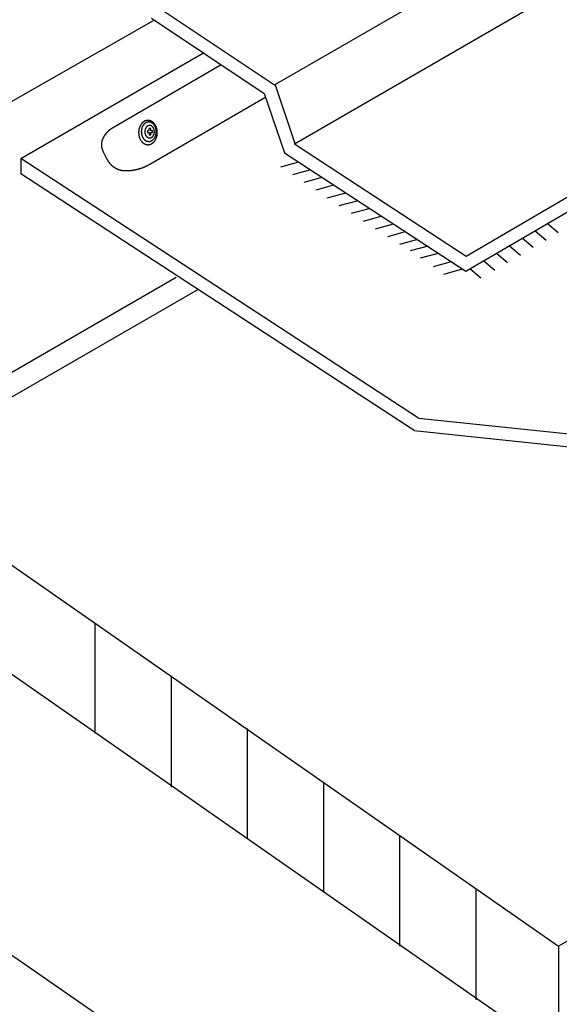
# Model space of a CAD drawing. Extents: x -7.7 to 12.3, y -3.5 to 13.3.
# Drawn here: x 0.5 to 1.6, y 4.1 to 6 of the extents above; entities that cross this region are included whole.
import ezdxf

# ---------------------------------------------------------------- set-up
doc = ezdxf.new("R2010")
doc.units = 0
doc.header["$LTSCALE"] = 0.2
doc.header["$MEASUREMENT"] = 0
doc.layers.add('NONE', color=7, linetype='CONTINUOUS')

# ---------------------------------------------------------------- blocks, each defined once
blk = doc.blocks.new('GROUP-3')
at = {"layer": 'NONE', "color": 170, "linetype": 'Continuous'}
blk.add_lwpolyline([(-0.81127, 2.98276), (-0.81127, 2.98069), (-0.81266, 2.98049), (-0.81266, 2.97881), (-0.81107, 2.97881), (-0.81107, 2.97664), (-0.80949, 2.97664), (-0.80949, 2.97871), (-0.80781, 2.97871), (-0.80781, 2.98059), (-0.8093, 2.98059), (-0.8093, 2.98276)], close=True, dxfattribs=at)
for points in [[(-0.8167, 2.98908), (-0.81459, 2.99067), (-0.80972, 2.99067), (-0.80549, 2.98749), (-0.80306, 2.98198), (-0.80306, 2.97563), (-0.80549, 2.97012), (-0.80972, 2.96694), (-0.81459, 2.96694), (-0.81881, 2.97012), (-0.82125, 2.97563), (-0.82125, 2.98198), (-0.81881, 2.98749), (-0.8167, 2.98908)], [(-0.81498, 2.98783), (-0.81329, 2.98911), (-0.80939, 2.98911), (-0.80602, 2.98656), (-0.80407, 2.98216), (-0.80407, 2.97707), (-0.80602, 2.97267), (-0.80939, 2.97012), (-0.81329, 2.97012), (-0.81667, 2.97267), (-0.81862, 2.97707), (-0.81862, 2.98216), (-0.81667, 2.98656), (-0.81498, 2.98783)], [(-0.81286, 2.98488), (-0.81178, 2.98569), (-0.80929, 2.98569), (-0.80712, 2.98406), (-0.80588, 2.98124), (-0.80588, 2.97799), (-0.80712, 2.97517), (-0.80929, 2.97354), (-0.81178, 2.97354), (-0.81394, 2.97517), (-0.81519, 2.97799), (-0.81519, 2.98124), (-0.81394, 2.98406), (-0.81286, 2.98488)]]:
    blk.add_open_spline(points, degree=2, dxfattribs=at)

msp = doc.modelspace()

# ---------------------------------------------------------------- linework, layer by layer
at = {"layer": 'NONE', "color": 170, "linetype": 'Continuous'}
for p, q in [((1.0262, 5.8528), (5.1882, 8.2557)), ((1.0653, 5.7381), (5.2306, 8.1429)), ((1.4002, 5.519), (5.5411, 7.9367)), ((1.3995, 5.4893), (5.5404, 7.9069)), ((0.8054, 6), (1.0262, 5.8528)), ((-0.3687, 5.3185), (0.7898, 5.9785)), ((0.7857, 5.9827), (1.0057, 5.836)), ((0.5308, 5.7096), (0.8876, 5.9156)), ((-2.0235, 5.9134), (1.4364, 3.5163)), ((0.9218, 5.8922), (0.7098, 5.7686)), ((1.0273, 5.8531), (1.0656, 5.7387)), ((0.7828, 5.6983), (1.0071, 5.8281)), ((1.0057, 5.836), (1.0459, 5.7205)), ((0.6999, 5.761), (0.6998, 5.7609)), ((0.7, 5.761), (0.6999, 5.761)), ((0.7001, 5.7612), (0.7, 5.7611)), ((0.7, 5.7611), (0.7, 5.761)), ((0.7002, 5.7613), (0.7001, 5.7612)), ((0.7003, 5.7613), (0.7002, 5.7613)), ((0.7004, 5.7615), (0.7003, 5.7614)), ((0.7003, 5.7614), (0.7003, 5.7613)), ((0.7005, 5.7616), (0.7004, 5.7615)), ((0.7006, 5.7616), (0.7005, 5.7616)), ((0.7007, 5.7617), (0.7006, 5.7616)), ((0.7008, 5.7619), (0.7007, 5.7618)), ((0.7007, 5.7618), (0.7007, 5.7617)), ((0.7009, 5.7619), (0.7008, 5.7619)), ((0.701, 5.762), (0.7009, 5.7619)), ((0.7011, 5.7622), (0.701, 5.7621)), ((0.701, 5.7621), (0.701, 5.762)), ((0.7012, 5.7622), (0.7011, 5.7622)), ((0.7013, 5.7623), (0.7012, 5.7622)), ((0.7014, 5.7624), (0.7013, 5.7623)), ((0.7014, 5.7625), (0.7014, 5.7624)), ((0.7015, 5.7625), (0.7014, 5.7625)), ((0.7016, 5.7626), (0.7015, 5.7625)), ((0.7017, 5.7627), (0.7016, 5.7626)), ((0.7018, 5.7627), (0.7017, 5.7627)), ((0.7019, 5.7629), (0.7018, 5.7628)), ((0.7018, 5.7628), (0.7018, 5.7627)), ((0.702, 5.763), (0.7019, 5.7629)), ((0.7021, 5.763), (0.702, 5.763)), ((0.7022, 5.7631), (0.7021, 5.763)), ((0.7022, 5.7632), (0.7022, 5.7631)), ((0.7023, 5.7632), (0.7022, 5.7632)), ((0.7024, 5.7633), (0.7023, 5.7632)), ((0.7025, 5.7634), (0.7024, 5.7633)), ((0.7026, 5.7635), (0.7025, 5.7634)), ((0.7027, 5.7636), (0.7026, 5.7635)), ((0.7026, 5.7635), (0.7026, 5.7635)), ((0.7028, 5.7637), (0.7027, 5.7636)), ((0.7029, 5.7637), (0.7028, 5.7637)), ((0.703, 5.7638), (0.7029, 5.7637)), ((0.703, 5.7639), (0.703, 5.7638)), ((0.7031, 5.7639), (0.703, 5.7639)), ((0.7032, 5.764), (0.7031, 5.7639)), ((0.7033, 5.7641), (0.7032, 5.764)), ((0.7034, 5.7642), (0.7033, 5.7641)), ((0.7035, 5.7642), (0.7034, 5.7642)), ((0.7036, 5.7644), (0.7035, 5.7643)), ((0.7035, 5.7643), (0.7035, 5.7642)), ((0.7037, 5.7644), (0.7036, 5.7644)), ((0.7038, 5.7645), (0.7037, 5.7644)), ((0.7039, 5.7646), (0.7038, 5.7645)), ((0.704, 5.7646), (0.7039, 5.7646)), ((0.7041, 5.7648), (0.704, 5.7647)), ((0.704, 5.7647), (0.704, 5.7646)), ((0.7042, 5.7648), (0.7041, 5.7648)), ((0.7043, 5.7649), (0.7042, 5.7648)), ((0.7044, 5.765), (0.7043, 5.7649)), ((0.7045, 5.765), (0.7044, 5.765)), ((0.7046, 5.7652), (0.7045, 5.7651)), ((0.7045, 5.7651), (0.7045, 5.765)), ((0.7047, 5.7652), (0.7046, 5.7652)), ((0.7048, 5.7653), (0.7047, 5.7652)), ((0.7049, 5.7654), (0.7048, 5.7653)), ((0.705, 5.7654), (0.7049, 5.7654)), ((0.7051, 5.7655), (0.705, 5.7654)), ((0.7051, 5.7656), (0.7051, 5.7655)), ((0.7052, 5.7656), (0.7051, 5.7656)), ((0.7053, 5.7657), (0.7052, 5.7656)), ((0.7054, 5.7657), (0.7053, 5.7657)), ((0.7055, 5.7658), (0.7054, 5.7657)), ((0.7056, 5.7659), (0.7055, 5.7658)), ((0.7057, 5.7659), (0.7056, 5.7659)), ((0.7058, 5.7661), (0.7057, 5.766)), ((0.7057, 5.766), (0.7057, 5.7659)), ((0.7059, 5.7661), (0.7058, 5.7661)), ((0.706, 5.7662), (0.7059, 5.7661)), ((0.7061, 5.7663), (0.706, 5.7662)), ((0.7062, 5.7663), (0.7061, 5.7663)), ((0.7063, 5.7664), (0.7062, 5.7663)), ((0.7064, 5.7664), (0.7063, 5.7664)), ((0.7065, 5.7666), (0.7064, 5.7665)), ((0.7064, 5.7665), (0.7064, 5.7664)), ((0.7066, 5.7666), (0.7065, 5.7666)), ((0.7067, 5.7667), (0.7066, 5.7666)), ((0.7068, 5.7667), (0.7067, 5.7667)), ((0.7069, 5.7668), (0.7068, 5.7667)), ((0.707, 5.7669), (0.7069, 5.7668)), ((0.7071, 5.7669), (0.707, 5.7669)), ((0.7072, 5.767), (0.7071, 5.7669)), ((0.7073, 5.7671), (0.7072, 5.767)), ((0.7072, 5.767), (0.7072, 5.767)), ((0.7074, 5.7672), (0.7073, 5.7671)), ((0.7075, 5.7672), (0.7074, 5.7672)), ((0.7076, 5.7673), (0.7075, 5.7672)), ((0.7077, 5.7673), (0.7076, 5.7673)), ((0.7078, 5.7674), (0.7077, 5.7673)), ((0.7079, 5.7675), (0.7078, 5.7674)), ((0.708, 5.7675), (0.7079, 5.7675)), ((0.7081, 5.7676), (0.708, 5.7675)), ((0.7082, 5.7677), (0.7081, 5.7676)), ((0.7081, 5.7676), (0.7081, 5.7676)), ((0.7083, 5.7678), (0.7082, 5.7677)), ((0.7084, 5.7678), (0.7083, 5.7678)), ((0.7085, 5.7679), (0.7084, 5.7678)), ((0.7086, 5.7679), (0.7085, 5.7679)), ((0.7087, 5.768), (0.7086, 5.7679)), ((0.7088, 5.768), (0.7087, 5.768)), ((0.7089, 5.7681), (0.7088, 5.768)), ((0.709, 5.7682), (0.7089, 5.7681)), ((0.7091, 5.7682), (0.709, 5.7682)), ((0.7091, 5.7683), (0.7091, 5.7682)), ((0.7092, 5.7683), (0.7091, 5.7683)), ((0.7093, 5.7684), (0.7092, 5.7683)), ((0.7094, 5.7684), (0.7093, 5.7684)), ((0.7095, 5.7685), (0.7094, 5.7684)), ((0.7096, 5.7685), (0.7095, 5.7685)), ((0.7097, 5.7686), (0.7096, 5.7685)), ((0.7098, 5.7686), (0.7097, 5.7686)), ((0.6889, 5.742), (0.6888, 5.7419)), ((0.6888, 5.7419), (0.6888, 5.7418)), ((0.6888, 5.7418), (0.6888, 5.7417)), ((0.6888, 5.7417), (0.6888, 5.7416)), ((0.689, 5.7425), (0.6889, 5.7424)), ((0.6889, 5.7424), (0.6889, 5.7423)), ((0.6889, 5.7423), (0.6889, 5.7422)), ((0.6889, 5.7422), (0.6889, 5.7421)), ((0.6889, 5.7421), (0.6889, 5.742)), ((0.6891, 5.7429), (0.689, 5.7428)), ((0.689, 5.7428), (0.689, 5.7427)), ((0.689, 5.7427), (0.689, 5.7426)), ((0.689, 5.7426), (0.689, 5.7425)), ((0.6892, 5.7433), (0.6891, 5.7432)), ((0.6891, 5.7432), (0.6891, 5.7431)), ((0.6891, 5.7431), (0.6891, 5.743)), ((0.6891, 5.743), (0.6891, 5.7429)), ((0.6893, 5.7437), (0.6892, 5.7436)), ((0.6892, 5.7436), (0.6892, 5.7435)), ((0.6892, 5.7435), (0.6892, 5.7434)), ((0.6892, 5.7434), (0.6892, 5.7433)), ((0.6894, 5.7441), (0.6893, 5.744)), ((0.6893, 5.744), (0.6893, 5.7439)), ((0.6893, 5.7439), (0.6893, 5.7438)), ((0.6893, 5.7438), (0.6893, 5.7437)), ((0.6895, 5.7444), (0.6894, 5.7443)), ((0.6894, 5.7443), (0.6894, 5.7442)), ((0.6894, 5.7442), (0.6894, 5.7441)), ((0.6896, 5.7447), (0.6895, 5.7446)), ((0.6895, 5.7446), (0.6895, 5.7445)), ((0.6895, 5.7445), (0.6895, 5.7444)), ((0.6897, 5.7451), (0.6896, 5.745)), ((0.6896, 5.745), (0.6896, 5.7449)), ((0.6896, 5.7449), (0.6896, 5.7448)), ((0.6896, 5.7448), (0.6896, 5.7447)), ((0.6898, 5.7454), (0.6897, 5.7453)), ((0.6897, 5.7453), (0.6897, 5.7452)), ((0.6897, 5.7452), (0.6897, 5.7451)), ((0.6899, 5.7457), (0.6898, 5.7456)), ((0.6898, 5.7456), (0.6898, 5.7455)), ((0.6898, 5.7455), (0.6898, 5.7454)), ((0.69, 5.7459), (0.6899, 5.7458)), ((0.6899, 5.7458), (0.6899, 5.7457)), ((0.6899, 5.7457), (0.6899, 5.7457)), ((0.6901, 5.7461), (0.69, 5.746)), ((0.69, 5.746), (0.69, 5.7459)), ((0.6902, 5.7464), (0.6901, 5.7463)), ((0.6901, 5.7463), (0.6901, 5.7462)), ((0.6901, 5.7462), (0.6901, 5.7461)), ((0.6903, 5.7467), (0.6902, 5.7466)), ((0.6902, 5.7466), (0.6902, 5.7465)), ((0.6902, 5.7465), (0.6902, 5.7464)), ((0.6904, 5.7469), (0.6903, 5.7468)), ((0.6903, 5.7468), (0.6903, 5.7467)), ((0.6905, 5.7472), (0.6904, 5.7471)), ((0.6904, 5.7471), (0.6904, 5.747)), ((0.6904, 5.747), (0.6904, 5.7469)), ((0.6906, 5.7474), (0.6905, 5.7473)), ((0.6905, 5.7473), (0.6905, 5.7472)), ((0.6907, 5.7477), (0.6906, 5.7476)), ((0.6906, 5.7476), (0.6906, 5.7475)), ((0.6906, 5.7475), (0.6906, 5.7474)), ((0.6908, 5.7478), (0.6907, 5.7477)), ((0.6907, 5.7477), (0.6907, 5.7477)), ((0.6909, 5.7481), (0.6908, 5.748)), ((0.6908, 5.748), (0.6908, 5.7479)), ((0.6908, 5.7479), (0.6908, 5.7478)), ((0.691, 5.7483), (0.6909, 5.7482)), ((0.6909, 5.7482), (0.6909, 5.7481)), ((0.6911, 5.7485), (0.691, 5.7484)), ((0.691, 5.7484), (0.691, 5.7483)), ((0.6912, 5.7487), (0.6911, 5.7486)), ((0.6911, 5.7486), (0.6911, 5.7485)), ((0.6913, 5.749), (0.6912, 5.7489)), ((0.6912, 5.7489), (0.6912, 5.7488)), ((0.6912, 5.7488), (0.6912, 5.7487)), ((0.6914, 5.7491), (0.6913, 5.749)), ((0.6913, 5.749), (0.6913, 5.749)), ((0.6915, 5.7493), (0.6914, 5.7492)), ((0.6914, 5.7492), (0.6914, 5.7491)), ((0.6916, 5.7495), (0.6915, 5.7494)), ((0.6915, 5.7494), (0.6915, 5.7493)), ((0.6917, 5.7497), (0.6916, 5.7496)), ((0.6916, 5.7496), (0.6916, 5.7495)), ((0.6918, 5.7499), (0.6917, 5.7498)), ((0.6917, 5.7498), (0.6917, 5.7497)), ((0.6919, 5.7501), (0.6918, 5.75)), ((0.6918, 5.75), (0.6918, 5.7499)), ((0.692, 5.7503), (0.6919, 5.7502)), ((0.6919, 5.7502), (0.6919, 5.7501)), ((0.6921, 5.7505), (0.692, 5.7504)), ((0.692, 5.7504), (0.692, 5.7503)), ((0.6922, 5.7507), (0.6921, 5.7506)), ((0.6921, 5.7506), (0.6921, 5.7505)), ((0.6923, 5.7509), (0.6922, 5.7508)), ((0.6922, 5.7508), (0.6922, 5.7507)), ((0.6924, 5.751), (0.6923, 5.7509)), ((0.6923, 5.7509), (0.6923, 5.7509)), ((0.6925, 5.7511), (0.6924, 5.751)), ((0.6926, 5.7513), (0.6925, 5.7512)), ((0.6925, 5.7512), (0.6925, 5.7511)), ((0.6927, 5.7515), (0.6926, 5.7514)), ((0.6926, 5.7514), (0.6926, 5.7513)), ((0.6928, 5.7517), (0.6927, 5.7516)), ((0.6927, 5.7516), (0.6927, 5.7515)), ((0.6929, 5.7519), (0.6928, 5.7518)), ((0.6928, 5.7518), (0.6928, 5.7517)), ((0.693, 5.7521), (0.6929, 5.752)), ((0.6929, 5.752), (0.6929, 5.7519)), ((0.6931, 5.7522), (0.693, 5.7521)), ((0.6932, 5.7523), (0.6931, 5.7522)), ((0.6931, 5.7522), (0.6931, 5.7522)), ((0.6933, 5.7525), (0.6932, 5.7524)), ((0.6932, 5.7524), (0.6932, 5.7523)), ((0.6934, 5.7527), (0.6933, 5.7526)), ((0.6933, 5.7526), (0.6933, 5.7525)), ((0.6935, 5.7529), (0.6934, 5.7528)), ((0.6934, 5.7528), (0.6934, 5.7527)), ((0.6936, 5.753), (0.6935, 5.7529)), ((0.6937, 5.7532), (0.6936, 5.7531)), ((0.6936, 5.7531), (0.6936, 5.753)), ((0.6938, 5.7533), (0.6937, 5.7532)), ((0.6937, 5.7532), (0.6937, 5.7532)), ((0.6939, 5.7534), (0.6938, 5.7533)), ((0.694, 5.7536), (0.6939, 5.7535)), ((0.6939, 5.7535), (0.6939, 5.7534)), ((0.6941, 5.7538), (0.694, 5.7537)), ((0.694, 5.7537), (0.694, 5.7536)), ((0.6942, 5.754), (0.6941, 5.7539)), ((0.6941, 5.7539), (0.6941, 5.7538)), ((0.6943, 5.7541), (0.6942, 5.754)), ((0.6944, 5.7542), (0.6943, 5.7541)), ((0.6943, 5.7541), (0.6943, 5.7541)), ((0.6945, 5.7544), (0.6944, 5.7543)), ((0.6944, 5.7543), (0.6944, 5.7542)), ((0.6946, 5.7545), (0.6945, 5.7544)), ((0.6947, 5.7547), (0.6946, 5.7546)), ((0.6946, 5.7546), (0.6946, 5.7545)), ((0.6948, 5.7549), (0.6947, 5.7548)), ((0.6947, 5.7548), (0.6947, 5.7547)), ((0.6949, 5.7549), (0.6948, 5.7549)), ((0.695, 5.7551), (0.6949, 5.755)), ((0.6949, 5.755), (0.6949, 5.7549)), ((0.6951, 5.7552), (0.695, 5.7551)), ((0.6952, 5.7554), (0.6951, 5.7553)), ((0.6951, 5.7553), (0.6951, 5.7552)), ((0.6953, 5.7556), (0.6952, 5.7555)), ((0.6952, 5.7555), (0.6952, 5.7554)), ((0.6954, 5.7556), (0.6953, 5.7556)), ((0.6955, 5.7558), (0.6954, 5.7557)), ((0.6954, 5.7557), (0.6954, 5.7556)), ((0.6956, 5.7559), (0.6955, 5.7558)), ((0.6957, 5.7561), (0.6956, 5.756)), ((0.6956, 5.756), (0.6956, 5.7559)), ((0.6958, 5.7562), (0.6957, 5.7561)), ((0.6959, 5.7563), (0.6958, 5.7562)), ((0.6958, 5.7562), (0.6958, 5.7562)), ((0.696, 5.7564), (0.6959, 5.7563)), ((0.6961, 5.7566), (0.696, 5.7565)), ((0.696, 5.7565), (0.696, 5.7564)), ((0.6962, 5.7568), (0.6961, 5.7567)), ((0.6961, 5.7567), (0.6961, 5.7566)), ((0.6963, 5.7568), (0.6962, 5.7568)), ((0.6964, 5.757), (0.6963, 5.7569)), ((0.6963, 5.7569), (0.6963, 5.7568)), ((0.6965, 5.7571), (0.6964, 5.757)), ((0.6966, 5.7573), (0.6965, 5.7572)), ((0.6965, 5.7572), (0.6965, 5.7571)), ((0.6967, 5.7573), (0.6966, 5.7573)), ((0.6968, 5.7575), (0.6967, 5.7574)), ((0.6967, 5.7574), (0.6967, 5.7573)), ((0.6969, 5.7576), (0.6968, 5.7575)), ((0.697, 5.7577), (0.6969, 5.7576)), ((0.697, 5.7578), (0.697, 5.7577)), ((0.6971, 5.7578), (0.697, 5.7578)), ((0.6972, 5.7579), (0.6971, 5.7578)), ((0.6973, 5.7581), (0.6972, 5.758)), ((0.6972, 5.758), (0.6972, 5.7579)), ((0.6974, 5.7582), (0.6973, 5.7581)), ((0.6974, 5.7583), (0.6974, 5.7582)), ((0.6975, 5.7583), (0.6974, 5.7583)), ((0.6976, 5.7584), (0.6975, 5.7583)), ((0.6977, 5.7586), (0.6976, 5.7585)), ((0.6976, 5.7585), (0.6976, 5.7584)), ((0.6978, 5.7587), (0.6977, 5.7586)), ((0.6979, 5.7587), (0.6978, 5.7587)), ((0.698, 5.7589), (0.6979, 5.7588)), ((0.6979, 5.7588), (0.6979, 5.7587)), ((0.6981, 5.759), (0.698, 5.7589)), ((0.6982, 5.7592), (0.6981, 5.7591)), ((0.6981, 5.7591), (0.6981, 5.759)), ((0.6983, 5.7592), (0.6982, 5.7592)), ((0.6984, 5.7594), (0.6983, 5.7593)), ((0.6983, 5.7593), (0.6983, 5.7592)), ((0.6985, 5.7595), (0.6984, 5.7594)), ((0.6986, 5.7596), (0.6985, 5.7595)), ((0.6987, 5.7597), (0.6986, 5.7596)), ((0.6986, 5.7596), (0.6986, 5.7596)), ((0.6988, 5.7598), (0.6987, 5.7597)), ((0.6989, 5.7599), (0.6988, 5.7598)), ((0.699, 5.76), (0.6989, 5.7599)), ((0.6989, 5.7599), (0.6989, 5.7599)), ((0.6991, 5.7601), (0.699, 5.76)), ((0.6992, 5.7603), (0.6991, 5.7602)), ((0.6991, 5.7602), (0.6991, 5.7601)), ((0.6993, 5.7603), (0.6992, 5.7603)), ((0.6994, 5.7604), (0.6993, 5.7603)), ((0.6995, 5.7606), (0.6994, 5.7605)), ((0.6994, 5.7605), (0.6994, 5.7604)), ((0.6996, 5.7606), (0.6995, 5.7606)), ((0.6997, 5.7607), (0.6996, 5.7606)), ((0.6998, 5.7609), (0.6997, 5.7608)), ((0.6997, 5.7608), (0.6997, 5.7607)), ((0.6884, 5.7386), (0.6883, 5.7385)), ((0.6883, 5.7385), (0.6883, 5.7384)), ((0.6883, 5.7384), (0.6883, 5.7382)), ((0.6883, 5.7382), (0.6883, 5.7381)), ((0.6883, 5.7381), (0.6883, 5.738)), ((0.6883, 5.738), (0.6883, 5.7379)), ((0.6883, 5.7379), (0.6883, 5.7378)), ((0.6883, 5.7378), (0.6883, 5.7377)), ((0.6883, 5.7377), (0.6883, 5.7376)), ((0.6883, 5.7376), (0.6883, 5.7375)), ((0.6883, 5.7375), (0.6883, 5.7374)), ((0.6883, 5.7374), (0.6883, 5.7373)), ((0.6883, 5.7373), (0.6883, 5.7372)), ((0.6883, 5.7372), (0.6883, 5.7371)), ((0.6883, 5.7371), (0.6883, 5.737)), ((0.6883, 5.737), (0.6883, 5.7369)), ((0.6883, 5.7369), (0.6883, 5.7368)), ((0.6883, 5.7368), (0.6883, 5.7367)), ((0.6883, 5.7367), (0.6883, 5.7366)), ((0.6883, 5.7366), (0.6883, 5.7365)), ((0.6883, 5.7365), (0.6883, 5.7364)), ((0.6883, 5.7364), (0.6883, 5.7363)), ((0.6883, 5.7363), (0.6883, 5.7362)), ((0.6883, 5.7362), (0.6883, 5.7361)), ((0.6883, 5.7361), (0.6883, 5.736)), ((0.6883, 5.736), (0.6883, 5.7359)), ((0.6883, 5.7359), (0.6883, 5.7358)), ((0.6883, 5.7358), (0.6883, 5.7357)), ((0.6883, 5.7357), (0.6883, 5.7356)), ((0.6883, 5.7356), (0.6883, 5.7355)), ((0.6883, 5.7355), (0.6883, 5.7354)), ((0.6883, 5.7354), (0.6883, 5.7353)), ((0.6883, 5.7353), (0.6883, 5.7352)), ((0.6883, 5.7352), (0.6883, 5.7351)), ((0.6883, 5.7351), (0.6883, 5.735)), ((0.6883, 5.735), (0.6883, 5.7349)), ((0.6883, 5.7349), (0.6883, 5.7348)), ((0.6883, 5.7348), (0.6883, 5.7347)), ((0.6883, 5.7347), (0.6883, 5.7346)), ((0.6883, 5.7346), (0.6883, 5.7345)), ((0.6883, 5.7345), (0.6883, 5.7344)), ((0.6883, 5.7344), (0.6883, 5.7343)), ((0.6883, 5.7343), (0.6883, 5.7342)), ((0.6883, 5.7342), (0.6883, 5.7341)), ((0.6883, 5.7341), (0.6883, 5.734)), ((0.6883, 5.734), (0.6884, 5.7339)), ((0.6885, 5.7396), (0.6884, 5.7395)), ((0.6884, 5.7395), (0.6884, 5.7394)), ((0.6884, 5.7394), (0.6884, 5.7393)), ((0.6884, 5.7393), (0.6884, 5.7392)), ((0.6884, 5.7392), (0.6884, 5.7391)), ((0.6884, 5.7391), (0.6884, 5.739)), ((0.6884, 5.739), (0.6884, 5.7389)), ((0.6884, 5.7389), (0.6884, 5.7388)), ((0.6884, 5.7388), (0.6884, 5.7387)), ((0.6884, 5.7387), (0.6884, 5.7386)), ((0.6884, 5.7339), (0.6884, 5.7338)), ((0.6884, 5.7338), (0.6884, 5.7337)), ((0.6884, 5.7337), (0.6884, 5.7336)), ((0.6884, 5.7336), (0.6884, 5.7335)), ((0.6884, 5.7335), (0.6884, 5.7333)), ((0.6884, 5.7333), (0.6884, 5.7332)), ((0.6884, 5.7332), (0.6884, 5.7331)), ((0.6884, 5.7331), (0.6884, 5.733)), ((0.6884, 5.733), (0.6884, 5.7329)), ((0.6884, 5.7329), (0.6885, 5.7328)), ((0.6886, 5.7403), (0.6885, 5.7402)), ((0.6885, 5.7402), (0.6885, 5.7401)), ((0.6885, 5.7401), (0.6885, 5.74)), ((0.6885, 5.74), (0.6885, 5.7399)), ((0.6885, 5.7399), (0.6885, 5.7398)), ((0.6885, 5.7398), (0.6885, 5.7397)), ((0.6885, 5.7397), (0.6885, 5.7396)), ((0.6885, 5.7328), (0.6885, 5.7327)), ((0.6885, 5.7327), (0.6885, 5.7326)), ((0.6885, 5.7326), (0.6885, 5.7325)), ((0.6885, 5.7325), (0.6885, 5.7324)), ((0.6885, 5.7324), (0.6885, 5.7323)), ((0.6885, 5.7323), (0.6885, 5.7322)), ((0.6885, 5.7322), (0.6886, 5.7321)), ((0.6887, 5.741), (0.6886, 5.7409)), ((0.6886, 5.7409), (0.6886, 5.7408)), ((0.6886, 5.7408), (0.6886, 5.7407)), ((0.6886, 5.7407), (0.6886, 5.7406)), ((0.6886, 5.7406), (0.6886, 5.7405)), ((0.6886, 5.7405), (0.6886, 5.7404)), ((0.6886, 5.7404), (0.6886, 5.7403)), ((0.6886, 5.7321), (0.6886, 5.732)), ((0.6886, 5.732), (0.6886, 5.7319)), ((0.6886, 5.7319), (0.6886, 5.7318)), ((0.6886, 5.7318), (0.6886, 5.7317)), ((0.6886, 5.7317), (0.6886, 5.7316)), ((0.6886, 5.7316), (0.6886, 5.7315)), ((0.6886, 5.7315), (0.6887, 5.7314)), ((0.6888, 5.7415), (0.6887, 5.7414)), ((0.6887, 5.7414), (0.6887, 5.7413)), ((0.6887, 5.7413), (0.6887, 5.7412)), ((0.6887, 5.7412), (0.6887, 5.7411)), ((0.6887, 5.7411), (0.6887, 5.741)), ((0.6887, 5.7314), (0.6887, 5.7313)), ((0.6887, 5.7313), (0.6887, 5.7312)), ((0.6887, 5.7312), (0.6887, 5.7311)), ((0.6887, 5.7311), (0.6887, 5.731)), ((0.6887, 5.731), (0.6888, 5.7309)), ((0.6888, 5.7416), (0.6888, 5.7415)), ((0.6888, 5.7309), (0.6888, 5.7308)), ((0.6888, 5.7308), (0.6888, 5.7307)), ((0.6888, 5.7307), (0.6888, 5.7306)), ((0.6888, 5.7306), (0.6888, 5.7305)), ((0.6888, 5.7305), (0.6889, 5.7304)), ((0.6889, 5.7304), (0.6889, 5.7303)), ((0.6889, 5.7303), (0.6889, 5.7302)), ((0.6889, 5.7302), (0.6889, 5.7301)), ((0.6889, 5.7301), (0.6889, 5.73)), ((0.6889, 5.73), (0.689, 5.7299)), ((0.689, 5.7299), (0.689, 5.7298)), ((0.689, 5.7298), (0.689, 5.7297)), ((0.689, 5.7297), (0.689, 5.7296)), ((0.689, 5.7296), (0.6891, 5.7295)), ((0.6891, 5.7295), (0.6891, 5.7294)), ((0.6891, 5.7294), (0.6891, 5.7293)), ((0.6891, 5.7293), (0.6891, 5.7292)), ((0.6891, 5.7292), (0.6892, 5.7291)), ((0.6892, 5.7291), (0.6892, 5.729)), ((0.6892, 5.729), (0.6892, 5.7289)), ((0.6892, 5.7289), (0.6892, 5.7288)), ((0.6892, 5.7288), (0.6893, 5.7287)), ((0.6893, 5.7287), (0.6893, 5.7286)), ((0.6893, 5.7286), (0.6893, 5.7285)), ((0.6893, 5.7285), (0.6893, 5.7284)), ((0.6893, 5.7284), (0.6894, 5.7283)), ((0.6894, 5.7283), (0.6894, 5.7282)), ((0.6894, 5.7282), (0.6894, 5.7281)), ((0.6894, 5.7281), (0.6895, 5.728)), ((0.6895, 5.728), (0.6895, 5.7279)), ((0.6895, 5.7279), (0.6895, 5.7278)), ((0.6895, 5.7278), (0.6896, 5.7277)), ((0.6896, 5.7277), (0.6896, 5.7276)), ((0.6896, 5.7276), (0.6896, 5.7275)), ((0.6896, 5.7275), (0.6896, 5.7274)), ((0.6896, 5.7274), (0.6897, 5.7273)), ((0.6897, 5.7273), (0.6897, 5.7272)), ((0.6897, 5.7272), (0.6898, 5.7271)), ((0.6897, 5.7272), (0.6897, 5.7272)), ((0.6898, 5.7271), (0.6898, 5.727)), ((0.6898, 5.727), (0.6898, 5.7269)), ((0.6898, 5.7269), (0.6899, 5.7268)), ((0.6899, 5.7268), (0.6899, 5.7267)), ((0.6899, 5.7267), (0.6899, 5.7266)), ((0.6899, 5.7266), (0.69, 5.7265)), ((0.69, 5.7265), (0.69, 5.7264)), ((0.69, 5.7264), (0.6901, 5.7263)), ((0.6901, 5.7263), (0.6901, 5.7262)), ((0.6901, 5.7262), (0.6901, 5.7261)), ((0.6901, 5.7261), (0.6902, 5.726)), ((0.6902, 5.726), (0.6902, 5.7259)), ((0.6902, 5.7259), (0.6902, 5.7258)), ((0.6902, 5.7258), (0.6903, 5.7257)), ((0.6903, 5.7257), (0.6903, 5.7256)), ((0.6903, 5.7256), (0.6904, 5.7255)), ((0.6904, 5.7255), (0.6904, 5.7254)), ((0.6904, 5.7254), (0.6904, 5.7253)), ((0.6904, 5.7253), (0.6905, 5.7252)), ((0.6905, 5.7252), (0.6905, 5.7251)), ((0.6905, 5.7251), (0.6906, 5.725)), ((0.6906, 5.725), (0.6906, 5.7249)), ((0.6906, 5.725), (0.6906, 5.725)), ((0.6906, 5.7249), (0.6907, 5.7248)), ((0.6907, 5.7248), (0.6907, 5.7247)), ((0.6907, 5.7247), (0.6908, 5.7246)), ((0.6908, 5.7246), (0.6908, 5.7245)), ((0.6908, 5.7245), (0.6908, 5.7244)), ((0.6908, 5.7244), (0.6909, 5.7243)), ((0.6909, 5.7243), (0.6909, 5.7242)), ((0.6909, 5.7242), (0.691, 5.7241)), ((0.691, 5.7241), (0.691, 5.724)), ((0.691, 5.724), (0.6911, 5.7239)), ((0.6911, 5.7239), (0.6911, 5.7238)), ((0.6911, 5.7238), (0.6912, 5.7237)), ((0.6912, 5.7237), (0.6912, 5.7236)), ((0.6912, 5.7236), (0.6976, 5.7109)), ((0.6912, 5.7236), (0.6912, 5.7236)), ((1.0653, 5.7381), (1.4002, 5.519)), ((1.3071, 5.2031), (0.5309, 5.7095)), ((0.5309, 5.7095), (0.5309, 5.6792)), ((0.6976, 5.7109), (0.6989, 5.7082)), ((0.6989, 5.7082), (0.699, 5.7081)), ((0.699, 5.7081), (0.6991, 5.7079)), ((0.6991, 5.7079), (0.6991, 5.7078)), ((0.6991, 5.7078), (0.6992, 5.7076)), ((0.6992, 5.7076), (0.6993, 5.7074)), ((0.6993, 5.7074), (0.6994, 5.7073)), ((0.6994, 5.7073), (0.6995, 5.7071)), ((0.6995, 5.7071), (0.6996, 5.707)), ((0.6996, 5.707), (0.6996, 5.7068)), ((0.6996, 5.7068), (0.6997, 5.7067)), ((0.6997, 5.7067), (0.6998, 5.7065)), ((0.6998, 5.7065), (0.6999, 5.7064)), ((0.6999, 5.7064), (0.7, 5.7062)), ((0.7, 5.7062), (0.7001, 5.706)), ((0.7001, 5.706), (0.7002, 5.7059)), ((0.7002, 5.7059), (0.7003, 5.7057)), ((0.7003, 5.7057), (0.7003, 5.7056)), ((0.7003, 5.7056), (0.7004, 5.7054)), ((0.7004, 5.7054), (0.7005, 5.7053)), ((0.7005, 5.7053), (0.7006, 5.7051)), ((0.7006, 5.7051), (0.7007, 5.705)), ((0.7007, 5.705), (0.7008, 5.7048)), ((0.7008, 5.7048), (0.7009, 5.7047)), ((0.7009, 5.7047), (0.701, 5.7045)), ((0.701, 5.7045), (0.7011, 5.7044)), ((0.7011, 5.7044), (0.7012, 5.7042)), ((0.7012, 5.7042), (0.7013, 5.7041)), ((0.7013, 5.7041), (0.7014, 5.7039)), ((0.7014, 5.7039), (0.7015, 5.7038)), ((0.7015, 5.7038), (0.7016, 5.7036)), ((0.7016, 5.7036), (0.7017, 5.7035)), ((0.7017, 5.7035), (0.7018, 5.7034)), ((0.7018, 5.7034), (0.7019, 5.7032)), ((1.0459, 5.7205), (1.3995, 5.4893)), ((0.7019, 5.7032), (0.702, 5.7031)), ((0.702, 5.7031), (0.7021, 5.7029)), ((0.7021, 5.7029), (0.7022, 5.7028)), ((0.7022, 5.7028), (0.7023, 5.7026)), ((0.7023, 5.7026), (0.7024, 5.7025)), ((0.7024, 5.7025), (0.7025, 5.7023)), ((0.7025, 5.7023), (0.7026, 5.7022)), ((0.7026, 5.7022), (0.7027, 5.7021)), ((0.7027, 5.7021), (0.7028, 5.7019)), ((0.7028, 5.7019), (0.7029, 5.7018)), ((0.7029, 5.7018), (0.703, 5.7016)), ((0.703, 5.7016), (0.7031, 5.7015)), ((0.7031, 5.7015), (0.7032, 5.7013)), ((0.7032, 5.7013), (0.7034, 5.7012)), ((0.7034, 5.7012), (0.7035, 5.7011)), ((0.7035, 5.7011), (0.7036, 5.7009)), ((0.7036, 5.7009), (0.7037, 5.7008)), ((0.7037, 5.7008), (0.7038, 5.7007)), ((0.7038, 5.7007), (0.7039, 5.7005)), ((0.7039, 5.7005), (0.704, 5.7004)), ((0.704, 5.7004), (0.7041, 5.7002)), ((0.7041, 5.7002), (0.7043, 5.7001)), ((0.7043, 5.7001), (0.7044, 5.7)), ((0.7044, 5.7), (0.7045, 5.6998)), ((0.7045, 5.6998), (0.7046, 5.6997)), ((0.7046, 5.6997), (0.7047, 5.6996)), ((0.7047, 5.6996), (0.7048, 5.6994)), ((0.7048, 5.6994), (0.7049, 5.6993)), ((0.7049, 5.6993), (0.7051, 5.6992)), ((0.7051, 5.6992), (0.7052, 5.699)), ((0.7052, 5.699), (0.7053, 5.6989)), ((0.7053, 5.6989), (0.7054, 5.6988)), ((0.7054, 5.6988), (0.7055, 5.6987)), ((0.7055, 5.6987), (0.7057, 5.6985)), ((0.7057, 5.6985), (0.7058, 5.6984)), ((0.7058, 5.6984), (0.7059, 5.6983)), ((0.7059, 5.6983), (0.706, 5.6981)), ((0.706, 5.6981), (0.7062, 5.698)), ((0.7062, 5.698), (0.7063, 5.6979)), ((0.7063, 5.6979), (0.7064, 5.6978)), ((0.7064, 5.6978), (0.7065, 5.6976)), ((0.7065, 5.6976), (0.7067, 5.6975)), ((0.7067, 5.6975), (0.7068, 5.6974)), ((0.7068, 5.6974), (0.7069, 5.6973)), ((0.7069, 5.6973), (0.707, 5.6971)), ((0.707, 5.6971), (0.7072, 5.697)), ((0.7072, 5.697), (0.7073, 5.6969)), ((0.7073, 5.6969), (0.7074, 5.6968)), ((0.7074, 5.6968), (0.7075, 5.6966)), ((0.7075, 5.6966), (0.7077, 5.6965)), ((0.7077, 5.6965), (0.7078, 5.6964)), ((0.7078, 5.6964), (0.7079, 5.6963)), ((0.7079, 5.6963), (0.7081, 5.6962)), ((0.7081, 5.6962), (0.7082, 5.696)), ((0.7082, 5.696), (0.7083, 5.6959)), ((0.7083, 5.6959), (0.7085, 5.6958)), ((0.7085, 5.6958), (0.7086, 5.6957)), ((0.7086, 5.6957), (0.7087, 5.6956)), ((0.7087, 5.6956), (0.7089, 5.6955)), ((0.7089, 5.6955), (0.709, 5.6953)), ((0.709, 5.6953), (0.7091, 5.6952)), ((0.7091, 5.6952), (0.7093, 5.6951)), ((0.7093, 5.6951), (0.7094, 5.695)), ((0.7094, 5.695), (0.7095, 5.6949)), ((0.7095, 5.6949), (0.7097, 5.6948)), ((0.7097, 5.6948), (0.7098, 5.6947)), ((0.7098, 5.6947), (0.71, 5.6946)), ((0.71, 5.6946), (0.7101, 5.6944)), ((0.7101, 5.6944), (0.7102, 5.6943)), ((0.7102, 5.6943), (0.7104, 5.6942)), ((0.7104, 5.6942), (0.7105, 5.6941)), ((0.7105, 5.6941), (0.7107, 5.694)), ((0.7107, 5.694), (0.7108, 5.6939)), ((0.7108, 5.6939), (0.7109, 5.6938)), ((0.7109, 5.6938), (0.7111, 5.6937)), ((0.7111, 5.6937), (0.7112, 5.6936)), ((0.7112, 5.6936), (0.7114, 5.6935)), ((0.7114, 5.6935), (0.7115, 5.6934)), ((0.7115, 5.6934), (0.7116, 5.6933)), ((0.7116, 5.6933), (0.7118, 5.6932)), ((0.7118, 5.6932), (0.7119, 5.6931)), ((0.7119, 5.6931), (0.7121, 5.693)), ((0.7121, 5.693), (0.7122, 5.6929)), ((0.7122, 5.6929), (0.7124, 5.6928)), ((0.7124, 5.6928), (0.7125, 5.6927)), ((0.7125, 5.6927), (0.7127, 5.6926)), ((0.7127, 5.6926), (0.7128, 5.6925)), ((0.7128, 5.6925), (0.713, 5.6924)), ((0.713, 5.6924), (0.7131, 5.6923)), ((0.7131, 5.6923), (0.7133, 5.6922)), ((0.7133, 5.6922), (0.7134, 5.6921)), ((0.7134, 5.6921), (0.7136, 5.692)), ((0.7136, 5.692), (0.7137, 5.6919)), ((0.7137, 5.6919), (0.7139, 5.6918)), ((0.7139, 5.6918), (0.714, 5.6917)), ((0.714, 5.6917), (0.7142, 5.6916)), ((0.7142, 5.6916), (0.7143, 5.6915)), ((0.7143, 5.6915), (0.7145, 5.6914)), ((0.7145, 5.6914), (0.7146, 5.6913)), ((0.7146, 5.6913), (0.7148, 5.6912)), ((0.7148, 5.6912), (0.7149, 5.6912)), ((0.7149, 5.6912), (0.7151, 5.6911)), ((0.7151, 5.6911), (0.7152, 5.691)), ((0.7152, 5.691), (0.7154, 5.6909)), ((0.7154, 5.6909), (0.7155, 5.6908)), ((0.7155, 5.6908), (0.7157, 5.6907)), ((0.7157, 5.6907), (0.7158, 5.6906)), ((0.7158, 5.6906), (0.716, 5.6905)), ((0.716, 5.6905), (0.7162, 5.6905)), ((0.7162, 5.6905), (0.7163, 5.6904)), ((0.7163, 5.6904), (0.7165, 5.6903)), ((0.7165, 5.6903), (0.7166, 5.6902)), ((0.7166, 5.6902), (0.7168, 5.6901)), ((0.7168, 5.6901), (0.7169, 5.6901)), ((0.7169, 5.6901), (0.7171, 5.69)), ((0.7171, 5.69), (0.7173, 5.6899)), ((0.7173, 5.6899), (0.7174, 5.6898)), ((0.7174, 5.6898), (0.7176, 5.6897)), ((0.7176, 5.6897), (0.7177, 5.6897)), ((0.7177, 5.6897), (0.7179, 5.6896)), ((0.7179, 5.6896), (0.7181, 5.6895)), ((0.7181, 5.6895), (0.7182, 5.6894)), ((0.7182, 5.6894), (0.7184, 5.6894)), ((0.7184, 5.6894), (0.7185, 5.6893)), ((0.7185, 5.6893), (0.7187, 5.6892)), ((0.7187, 5.6892), (0.7189, 5.6891)), ((0.7189, 5.6891), (0.719, 5.6891)), ((0.719, 5.6891), (0.7192, 5.689)), ((0.7192, 5.689), (0.7193, 5.6889)), ((0.7193, 5.6889), (0.7195, 5.6889)), ((0.7195, 5.6889), (0.7197, 5.6888)), ((0.7197, 5.6888), (0.7198, 5.6887)), ((0.7198, 5.6887), (0.72, 5.6886)), ((0.72, 5.6886), (0.7202, 5.6886)), ((0.7202, 5.6886), (0.7203, 5.6885)), ((0.7203, 5.6885), (0.7205, 5.6884)), ((0.7205, 5.6884), (0.7207, 5.6884)), ((0.7207, 5.6884), (0.7208, 5.6883)), ((0.7208, 5.6883), (0.721, 5.6883)), ((0.721, 5.6883), (0.7212, 5.6882)), ((0.7212, 5.6882), (0.7213, 5.6881)), ((0.7213, 5.6881), (0.7215, 5.6881)), ((0.7215, 5.6881), (0.7217, 5.688)), ((0.7217, 5.688), (0.7218, 5.688)), ((0.7218, 5.688), (0.722, 5.6879)), ((0.722, 5.6879), (0.7222, 5.6878)), ((0.7222, 5.6878), (0.7223, 5.6878)), ((0.7223, 5.6878), (0.7225, 5.6877)), ((0.7225, 5.6877), (0.7227, 5.6877)), ((0.7227, 5.6877), (0.7228, 5.6876)), ((0.7228, 5.6876), (0.723, 5.6876)), ((0.723, 5.6876), (0.7232, 5.6875)), ((0.7232, 5.6875), (0.7233, 5.6874)), ((0.7233, 5.6874), (0.7235, 5.6874)), ((0.7235, 5.6874), (0.7237, 5.6873)), ((0.7237, 5.6873), (0.7238, 5.6873)), ((0.7238, 5.6873), (0.724, 5.6872)), ((0.724, 5.6872), (0.7242, 5.6872)), ((0.7242, 5.6872), (0.7243, 5.6871)), ((0.7243, 5.6871), (0.7245, 5.6871)), ((0.7245, 5.6871), (0.7247, 5.687)), ((0.7247, 5.687), (0.7249, 5.687)), ((0.7249, 5.687), (0.725, 5.687)), ((0.725, 5.687), (0.7252, 5.6869)), ((0.7252, 5.6869), (0.7254, 5.6869)), ((0.7254, 5.6869), (0.7255, 5.6868)), ((0.7255, 5.6868), (0.7257, 5.6868)), ((0.7257, 5.6868), (0.7259, 5.6867)), ((0.7259, 5.6867), (0.7261, 5.6867)), ((0.7261, 5.6867), (0.7262, 5.6867)), ((0.7262, 5.6867), (0.7264, 5.6866)), ((0.7264, 5.6866), (0.7266, 5.6866)), ((0.7266, 5.6866), (0.7268, 5.6865)), ((0.7268, 5.6865), (0.7269, 5.6865)), ((0.7269, 5.6865), (0.7271, 5.6865)), ((0.7271, 5.6865), (0.7273, 5.6864)), ((0.7273, 5.6864), (0.7274, 5.6864)), ((0.7274, 5.6864), (0.7276, 5.6864)), ((0.7276, 5.6864), (0.7278, 5.6863)), ((0.7278, 5.6863), (0.728, 5.6863)), ((0.728, 5.6863), (0.7281, 5.6863)), ((0.7281, 5.6863), (0.7283, 5.6862)), ((0.7283, 5.6862), (0.7285, 5.6862)), ((0.7285, 5.6862), (0.7287, 5.6862)), ((0.7287, 5.6862), (0.7288, 5.6861)), ((0.7288, 5.6861), (0.729, 5.6861)), ((0.729, 5.6861), (0.7292, 5.6861)), ((0.7292, 5.6861), (0.7294, 5.6861)), ((0.7294, 5.6861), (0.7295, 5.686)), ((0.7295, 5.686), (0.7297, 5.686)), ((0.7297, 5.686), (0.7299, 5.686)), ((0.7299, 5.686), (0.7301, 5.686)), ((0.7301, 5.686), (0.7302, 5.6859)), ((0.7302, 5.6859), (0.7304, 5.6859)), ((0.7304, 5.6859), (0.7306, 5.6859)), ((0.7306, 5.6859), (0.7308, 5.6859)), ((0.7308, 5.6859), (0.7309, 5.6858)), ((0.7309, 5.6858), (0.7311, 5.6858)), ((0.7311, 5.6858), (0.7313, 5.6858)), ((0.7313, 5.6858), (0.7315, 5.6858)), ((0.7315, 5.6858), (0.7317, 5.6858)), ((0.7317, 5.6858), (0.7318, 5.6858)), ((0.7318, 5.6858), (0.732, 5.6857)), ((0.732, 5.6857), (0.7322, 5.6857)), ((0.7322, 5.6857), (0.7324, 5.6857)), ((0.7324, 5.6857), (0.7325, 5.6857)), ((0.7325, 5.6857), (0.7327, 5.6857)), ((0.7327, 5.6857), (0.7329, 5.6857)), ((0.7329, 5.6857), (0.7331, 5.6857)), ((0.7331, 5.6857), (0.7332, 5.6856)), ((0.7332, 5.6856), (0.7334, 5.6856)), ((0.7334, 5.6856), (0.7336, 5.6856)), ((0.7336, 5.6856), (0.7338, 5.6856)), ((0.7338, 5.6856), (0.7339, 5.6856)), ((0.7339, 5.6856), (0.7341, 5.6856)), ((0.7341, 5.6856), (0.7343, 5.6856)), ((0.7343, 5.6856), (0.7345, 5.6856)), ((0.7345, 5.6856), (0.7347, 5.6856)), ((0.7347, 5.6856), (0.7348, 5.6856)), ((0.7348, 5.6856), (0.735, 5.6856)), ((0.735, 5.6856), (0.7352, 5.6856)), ((0.7352, 5.6856), (0.7354, 5.6856)), ((0.7354, 5.6856), (0.7355, 5.6856)), ((0.7355, 5.6856), (0.7357, 5.6856)), ((0.7357, 5.6856), (0.7359, 5.6856)), ((0.7359, 5.6856), (0.7361, 5.6856)), ((0.7361, 5.6856), (0.7363, 5.6856)), ((0.7363, 5.6856), (0.7365, 5.6856)), ((0.7365, 5.6856), (0.7367, 5.6856)), ((0.7367, 5.6856), (0.7369, 5.6856)), ((0.7369, 5.6856), (0.7371, 5.6856)), ((0.7371, 5.6856), (0.7373, 5.6856)), ((0.7373, 5.6856), (0.7375, 5.6856)), ((0.7375, 5.6856), (0.7377, 5.6856)), ((0.7377, 5.6856), (0.7379, 5.6856)), ((0.7379, 5.6856), (0.7381, 5.6856)), ((0.7381, 5.6856), (0.7382, 5.6856)), ((0.7382, 5.6856), (0.7384, 5.6856)), ((0.7384, 5.6856), (0.7386, 5.6856)), ((0.7386, 5.6856), (0.7388, 5.6856)), ((0.7388, 5.6856), (0.739, 5.6856)), ((0.739, 5.6856), (0.7392, 5.6857)), ((0.7392, 5.6857), (0.7394, 5.6857)), ((0.7394, 5.6857), (0.7396, 5.6857)), ((0.7396, 5.6857), (0.7398, 5.6857)), ((0.7398, 5.6857), (0.74, 5.6857)), ((0.74, 5.6857), (0.7402, 5.6857)), ((0.7402, 5.6857), (0.7404, 5.6857)), ((0.7404, 5.6857), (0.7406, 5.6857)), ((0.7406, 5.6857), (0.7408, 5.6857)), ((0.7408, 5.6857), (0.7409, 5.6857)), ((0.7409, 5.6857), (0.7411, 5.6857)), ((0.7411, 5.6857), (0.7413, 5.6858)), ((0.7413, 5.6858), (0.7415, 5.6858)), ((0.7415, 5.6858), (0.7417, 5.6858)), ((0.7417, 5.6858), (0.7419, 5.6858)), ((0.7419, 5.6858), (0.7421, 5.6858)), ((0.7421, 5.6858), (0.7423, 5.6858)), ((0.7423, 5.6858), (0.7425, 5.6858)), ((0.7425, 5.6858), (0.7427, 5.6859)), ((0.7427, 5.6859), (0.7429, 5.6859)), ((0.7429, 5.6859), (0.7431, 5.6859)), ((0.7431, 5.6859), (0.7433, 5.6859)), ((0.7433, 5.6859), (0.7435, 5.6859)), ((0.7435, 5.6859), (0.7436, 5.6859)), ((0.7436, 5.6859), (0.7438, 5.6859)), ((0.7438, 5.6859), (0.744, 5.686)), ((0.744, 5.686), (0.7442, 5.686)), ((0.7442, 5.686), (0.7444, 5.686)), ((0.7444, 5.686), (0.7446, 5.686)), ((0.7446, 5.686), (0.7448, 5.686)), ((0.7448, 5.686), (0.745, 5.6861)), ((0.745, 5.6861), (0.7452, 5.6861)), ((0.7452, 5.6861), (0.7454, 5.6861)), ((0.7454, 5.6861), (0.7456, 5.6861)), ((0.7456, 5.6861), (0.7458, 5.6861)), ((0.7458, 5.6861), (0.746, 5.6862)), ((0.746, 5.6862), (0.7461, 5.6862)), ((0.7461, 5.6862), (0.7463, 5.6862)), ((0.7463, 5.6862), (0.7465, 5.6862)), ((0.7465, 5.6862), (0.7467, 5.6862)), ((0.7467, 5.6862), (0.7469, 5.6863)), ((0.7469, 5.6863), (0.7471, 5.6863)), ((0.7471, 5.6863), (0.7473, 5.6863)), ((0.7473, 5.6863), (0.7475, 5.6863)), ((0.7475, 5.6863), (0.7477, 5.6864)), ((0.7477, 5.6864), (0.7479, 5.6864)), ((0.7479, 5.6864), (0.7481, 5.6864)), ((0.7481, 5.6864), (0.7483, 5.6864)), ((0.7483, 5.6864), (0.7484, 5.6865)), ((0.7484, 5.6865), (0.7486, 5.6865)), ((0.7486, 5.6865), (0.7488, 5.6865)), ((0.7488, 5.6865), (0.749, 5.6866)), ((0.749, 5.6866), (0.7492, 5.6866)), ((0.7492, 5.6866), (0.7494, 5.6866)), ((0.7494, 5.6866), (0.7496, 5.6866)), ((0.7496, 5.6866), (0.7498, 5.6867)), ((0.7498, 5.6867), (0.75, 5.6867)), ((0.75, 5.6867), (0.7502, 5.6867)), ((0.7502, 5.6867), (0.7504, 5.6868)), ((0.7504, 5.6868), (0.7506, 5.6868)), ((0.7506, 5.6868), (0.7507, 5.6868)), ((0.7507, 5.6868), (0.7509, 5.6868)), ((0.7509, 5.6868), (0.7511, 5.6869)), ((0.7511, 5.6869), (0.7513, 5.6869)), ((0.7513, 5.6869), (0.7515, 5.6869)), ((0.7515, 5.6869), (0.7517, 5.687)), ((0.7517, 5.687), (0.7519, 5.687)), ((0.7519, 5.687), (0.7521, 5.687)), ((0.7521, 5.687), (0.7523, 5.6871)), ((0.7523, 5.6871), (0.7525, 5.6871)), ((0.7525, 5.6871), (0.7526, 5.6871)), ((0.7526, 5.6871), (0.7528, 5.6872)), ((0.7528, 5.6872), (0.753, 5.6872)), ((0.753, 5.6872), (0.7532, 5.6873)), ((0.7532, 5.6873), (0.7534, 5.6873)), ((0.7534, 5.6873), (0.7536, 5.6873)), ((0.7536, 5.6873), (0.7538, 5.6874)), ((0.7538, 5.6874), (0.754, 5.6874)), ((0.754, 5.6874), (0.7542, 5.6874)), ((0.7542, 5.6874), (0.7544, 5.6875)), ((0.7544, 5.6875), (0.7545, 5.6875)), ((0.7545, 5.6875), (0.7547, 5.6876)), ((0.7547, 5.6876), (0.7549, 5.6876)), ((0.7549, 5.6876), (0.7551, 5.6876)), ((0.7551, 5.6876), (0.7553, 5.6877)), ((0.7553, 5.6877), (0.7555, 5.6877)), ((0.7555, 5.6877), (0.7557, 5.6878)), ((0.7557, 5.6878), (0.7559, 5.6878)), ((0.7559, 5.6878), (0.7561, 5.6878)), ((0.7561, 5.6878), (0.7562, 5.6879)), ((0.7562, 5.6879), (0.7564, 5.6879)), ((0.7564, 5.6879), (0.7566, 5.688)), ((0.7566, 5.688), (0.7568, 5.688)), ((0.7568, 5.688), (0.757, 5.6881)), ((0.757, 5.6881), (0.7572, 5.6881)), ((0.7572, 5.6881), (0.7574, 5.6881)), ((0.7574, 5.6881), (0.7576, 5.6882)), ((0.7576, 5.6882), (0.7577, 5.6882)), ((0.7577, 5.6882), (0.7579, 5.6883)), ((0.7579, 5.6883), (0.7581, 5.6883)), ((0.7581, 5.6883), (0.7583, 5.6884)), ((0.7583, 5.6884), (0.7585, 5.6884)), ((0.7585, 5.6884), (0.7587, 5.6885)), ((0.7587, 5.6885), (0.7589, 5.6885)), ((0.7589, 5.6885), (0.7591, 5.6886)), ((0.7591, 5.6886), (0.7592, 5.6886)), ((0.7592, 5.6886), (0.7594, 5.6887)), ((0.7594, 5.6887), (0.7596, 5.6887)), ((0.7596, 5.6887), (0.7598, 5.6888)), ((0.7598, 5.6888), (0.76, 5.6888)), ((0.76, 5.6888), (0.7602, 5.6889)), ((0.7602, 5.6889), (0.7604, 5.6889)), ((0.7604, 5.6889), (0.7606, 5.689)), ((0.7606, 5.689), (0.7607, 5.689)), ((0.7607, 5.689), (0.7609, 5.6891)), ((0.7609, 5.6891), (0.7611, 5.6891)), ((0.7611, 5.6891), (0.7613, 5.6892)), ((0.7613, 5.6892), (0.7615, 5.6892)), ((0.7615, 5.6892), (0.7617, 5.6893)), ((0.7617, 5.6893), (0.7619, 5.6893)), ((0.7619, 5.6893), (0.762, 5.6894)), ((0.762, 5.6894), (0.7622, 5.6894)), ((0.7622, 5.6894), (0.7624, 5.6895)), ((0.7624, 5.6895), (0.7626, 5.6895)), ((0.7626, 5.6895), (0.7628, 5.6896)), ((0.7628, 5.6896), (0.763, 5.6897)), ((0.763, 5.6897), (0.7631, 5.6897)), ((0.7631, 5.6897), (0.7633, 5.6898)), ((0.7633, 5.6898), (0.7635, 5.6898)), ((0.7635, 5.6898), (0.7637, 5.6899)), ((0.7637, 5.6899), (0.7639, 5.6899)), ((0.7639, 5.6899), (0.7641, 5.69)), ((0.7641, 5.69), (0.7643, 5.6901)), ((0.7643, 5.6901), (0.7644, 5.6901)), ((0.7644, 5.6901), (0.7646, 5.6902)), ((0.7646, 5.6902), (0.7648, 5.6902)), ((0.7648, 5.6902), (0.765, 5.6903)), ((0.765, 5.6903), (0.7652, 5.6904)), ((0.7652, 5.6904), (0.7654, 5.6904)), ((0.7654, 5.6904), (0.7655, 5.6905)), ((0.7655, 5.6905), (0.7657, 5.6905)), ((0.7657, 5.6905), (0.7659, 5.6906)), ((0.7659, 5.6906), (0.7661, 5.6907)), ((0.7661, 5.6907), (0.7663, 5.6907)), ((0.7663, 5.6907), (0.7665, 5.6908)), ((0.7665, 5.6908), (0.7666, 5.6909)), ((0.7666, 5.6909), (0.7668, 5.6909)), ((0.7668, 5.6909), (0.767, 5.691)), ((0.767, 5.691), (0.7672, 5.6911)), ((0.7672, 5.6911), (0.7674, 5.6911)), ((0.7674, 5.6911), (0.7675, 5.6912)), ((0.7675, 5.6912), (0.7677, 5.6912)), ((0.7677, 5.6912), (0.7679, 5.6913)), ((0.7679, 5.6913), (0.7681, 5.6914)), ((0.7681, 5.6914), (0.7683, 5.6914)), ((0.7683, 5.6914), (0.7685, 5.6915)), ((0.7685, 5.6915), (0.7686, 5.6916)), ((0.7686, 5.6916), (0.7688, 5.6917)), ((0.7688, 5.6917), (0.769, 5.6917)), ((0.769, 5.6917), (0.7692, 5.6918)), ((0.7692, 5.6918), (0.7694, 5.6919)), ((0.7694, 5.6919), (0.7695, 5.6919)), ((0.7695, 5.6919), (0.7697, 5.692)), ((0.7697, 5.692), (0.7699, 5.6921)), ((0.7699, 5.6921), (0.7701, 5.6921)), ((0.7701, 5.6921), (0.7703, 5.6922)), ((0.7703, 5.6922), (0.7704, 5.6923)), ((0.7704, 5.6923), (0.7706, 5.6924)), ((0.7706, 5.6924), (0.7708, 5.6924)), ((0.7708, 5.6924), (0.771, 5.6925)), ((0.771, 5.6925), (0.7712, 5.6926)), ((0.7712, 5.6926), (0.7713, 5.6926)), ((0.7713, 5.6926), (0.7715, 5.6927)), ((0.7715, 5.6927), (0.7717, 5.6928)), ((0.7717, 5.6928), (0.7719, 5.6929)), ((0.7719, 5.6929), (0.772, 5.6929)), ((0.772, 5.6929), (0.7722, 5.693)), ((0.7722, 5.693), (0.7724, 5.6931)), ((0.7724, 5.6931), (0.7726, 5.6932)), ((0.7726, 5.6932), (0.7728, 5.6932)), ((0.7728, 5.6932), (0.7729, 5.6933)), ((0.7729, 5.6933), (0.7731, 5.6934)), ((0.7731, 5.6934), (0.7733, 5.6935)), ((0.7733, 5.6935), (0.7735, 5.6935)), ((0.7735, 5.6935), (0.7736, 5.6936)), ((0.7736, 5.6936), (0.7738, 5.6937)), ((0.7738, 5.6937), (0.774, 5.6938)), ((0.774, 5.6938), (0.7742, 5.6939)), ((0.7742, 5.6939), (0.7743, 5.6939)), ((0.7743, 5.6939), (0.7745, 5.694)), ((0.7745, 5.694), (0.7747, 5.6941)), ((0.7747, 5.6941), (0.7749, 5.6942)), ((0.7749, 5.6942), (0.7751, 5.6943)), ((0.7751, 5.6943), (0.7752, 5.6943)), ((0.7752, 5.6943), (0.7754, 5.6944)), ((0.7754, 5.6944), (0.7756, 5.6945)), ((0.7756, 5.6945), (0.7758, 5.6946)), ((0.7758, 5.6946), (0.7759, 5.6947)), ((0.7759, 5.6947), (0.7761, 5.6948)), ((0.7761, 5.6948), (0.7763, 5.6948)), ((0.7763, 5.6948), (0.7765, 5.6949)), ((0.7765, 5.6949), (0.7766, 5.695)), ((0.7766, 5.695), (0.7768, 5.6951)), ((0.7768, 5.6951), (0.777, 5.6952)), ((0.777, 5.6952), (0.7771, 5.6953)), ((0.7771, 5.6953), (0.7773, 5.6953)), ((0.7773, 5.6953), (0.7775, 5.6954)), ((0.7775, 5.6954), (0.7777, 5.6955)), ((0.7777, 5.6955), (0.7778, 5.6956)), ((0.7778, 5.6956), (0.778, 5.6957)), ((0.778, 5.6957), (0.7782, 5.6958)), ((0.7782, 5.6958), (0.7784, 5.6959)), ((0.7784, 5.6959), (0.7785, 5.696)), ((0.7785, 5.696), (0.7787, 5.696)), ((0.7787, 5.696), (0.7789, 5.6961)), ((0.7789, 5.6961), (0.779, 5.6962)), ((0.779, 5.6962), (0.7792, 5.6963)), ((0.7792, 5.6963), (0.7794, 5.6964)), ((0.7794, 5.6964), (0.7796, 5.6965)), ((0.7796, 5.6965), (0.7797, 5.6966)), ((0.7797, 5.6966), (0.7799, 5.6967)), ((0.7799, 5.6967), (0.7801, 5.6968)), ((0.7801, 5.6968), (0.7802, 5.6969)), ((0.7802, 5.6969), (0.7804, 5.6969)), ((0.7804, 5.6969), (0.7806, 5.697)), ((0.7806, 5.697), (0.7807, 5.6971)), ((0.7807, 5.6971), (0.7809, 5.6972)), ((0.7809, 5.6972), (0.7811, 5.6973)), ((0.7811, 5.6973), (0.7813, 5.6974)), ((0.7813, 5.6974), (0.7814, 5.6975)), ((0.7814, 5.6975), (0.7816, 5.6976)), ((0.7816, 5.6976), (0.7818, 5.6977)), ((0.7818, 5.6977), (0.7819, 5.6978)), ((0.7819, 5.6978), (0.7821, 5.6979)), ((0.7821, 5.6979), (0.7823, 5.698)), ((0.7823, 5.698), (0.7824, 5.6981)), ((0.7824, 5.6981), (0.7826, 5.6982)), ((0.7826, 5.6982), (0.7828, 5.6983)), ((1.0726, 5.7021), (1.0378, 5.6926)), ((1.0963, 5.6871), (1.0615, 5.6776)), ((1.2984, 5.1786), (0.5309, 5.6792)), ((1.1184, 5.6721), (1.0836, 5.6626)), ((4.178, 5.6727), (1.5803, 4.1729)), ((1.1414, 5.657), (1.1066, 5.6475)), ((1.1627, 5.6412), (1.1279, 5.6317)), ((1.1865, 5.6262), (1.1517, 5.6167)), ((1.2102, 5.6112), (1.1754, 5.6017)), ((1.2339, 5.5961), (1.1991, 5.5866)), ((1.2576, 5.5811), (1.2228, 5.5716)), ((1.5797, 5.5645), (1.5584, 5.5827)), ((1.2814, 5.5661), (1.2466, 5.5566)), ((1.3051, 5.5511), (1.2703, 5.5416)), ((1.5311, 5.5356), (1.5097, 5.5538)), ((1.5564, 5.5493), (1.535, 5.5675)), ((1.3257, 5.5384), (1.2909, 5.5289)), ((1.5062, 5.5204), (1.4849, 5.5385)), ((1.3454, 5.5242), (1.3106, 5.5147)), ((1.4809, 5.5061), (1.4596, 5.5243)), ((1.3707, 5.5076), (1.3359, 5.4981)), ((1.3905, 5.4925), (1.3557, 5.483)), ((1.4289, 5.4756), (1.4076, 5.4938)), ((1.4559, 5.4908), (1.4346, 5.509)), ((0.0585, 5.0306), (0.834, 5.4777)), ((0.2548, 5.095), (0.8778, 5.4547)), ((1.3071, 5.2031), (2.1404, 5.1161)), ((1.2984, 5.1786), (2.1459, 5.09)), ((0.2571, 5.0944), (1.5803, 4.1729)), ((0.2571, 4.8817), (1.5804, 3.9602)), ((0.6754, 4.8029), (0.6754, 4.5878)), ((0.8242, 4.6986), (0.8242, 4.4834)), ((0.9729, 4.5975), (0.9729, 4.3823)), ((1.1216, 4.4931), (1.1216, 4.278)), ((1.2703, 4.3883), (1.2703, 4.1731)), ((1.419, 4.2839), (1.419, 4.0687)), ((1.5804, 4.1732), (1.5804, 3.9602))]:
    msp.add_line(p, q, dxfattribs=at)

# ---------------------------------------------------------------- block references
at = {"layer": 'NONE', "color": 170, "xscale": 2, "yscale": 2, "zscale": 2}
msp.add_blockref('GROUP-3', (2.4034, -0.1977), dxfattribs=at)

doc.saveas('drawing.dxf')
